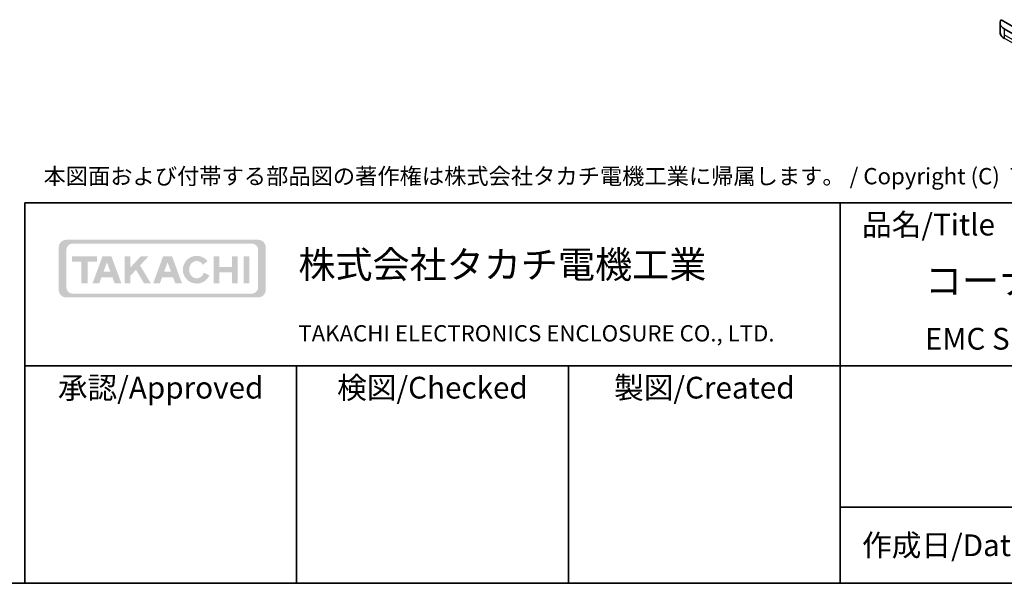
# Model space of a CAD drawing. Units: millimetres. Extents: x 87 to 10704, y 48 to 1874.
# Drawn here: x 1344 to 1888, y 48 to 359 of the extents above; entities that cross this region are included whole.
import ezdxf
from ezdxf.enums import TextEntityAlignment as Align

# ---------------------------------------------------------------- set-up
doc = ezdxf.new("R2010")
doc.units = ezdxf.units.MM
doc.header["$LTSCALE"] = 6
for name, color, linetype, lineweight in [('Border (ISO)', 7, 'Continuous', 35), ('Hatch (ISO)', 1, 'Continuous', 18), ('Title (ISO)', 7, 'Continuous', 35), ('Visible (ISO)', 7, 'Continuous', 35), ('Visible Narrow (ISO)', 7, 'Continuous', 25)]:
    doc.layers.add(name, color=color, linetype=linetype, lineweight=lineweight)
doc.styles.add('Note Text (TK)', font='txt')
doc.styles.add('takachi1', font='txt')
doc.styles.add('文字スタイル67', font='arial.ttf')

# ---------------------------------------------------------------- blocks, each defined once
blk = doc.blocks.new('図面枠 tk図枠')
at = {"layer": 'Border (ISO)'}
blk.add_line((14.50000000000001, 8.000000000000007), (405.4999999999999, 8.000000000000007), dxfattribs=at)
blk = doc.blocks.new('表題欄 tk表題欄')
at = {"layer": 'Hatch (ISO)'}
h = blk.add_hatch(color=256, dxfattribs=at)
edge = h.paths.add_edge_path(flags=0)
edge.add_arc((95.57537688673352, 236.2990653650367), 0.5958259999999996, 269.9999999999897, 360)
edge.add_line((96.17120288673351, 236.2990653650368), (96.17120288673348, 239.7107813650365))
edge.add_arc((95.5753768867335, 239.7107813650366), 0.5958259999999996, 0, 90.0000000000068)
edge.add_line((95.57537688673342, 240.3066073650366), (79.13710888673356, 240.3066073650366))
edge.add_arc((79.13710888673353, 239.7107813650366), 0.5958259999999996, 89.99999999999744, 180)
edge.add_line((78.54128288673353, 239.7107813650365), (78.54128288673331, 236.2990653650368))
edge.add_arc((79.13710888673332, 236.2990653650365), 0.5958259999999996, 180, 270.0000000000231)
edge.add_line((79.13710888673356, 235.7032393650365), (95.57537688673342, 235.7032393650367))
edge = h.paths.add_edge_path()
edge.add_line((77.83935088673357, 239.9556413650366), (77.83935088673357, 236.0542053650368))
edge.add_arc((78.54128288673346, 236.0542053650367), 0.7019319999998935, 180, 270.0000000000087)
edge.add_line((78.54128288673357, 235.3522733650368), (96.17120288673352, 235.3522733650368))
edge.add_arc((96.17120288673351, 236.0542053650367), 0.7019319999998921, 270, 360)
edge.add_line((96.8731348867334, 236.0542053650368), (96.87313488673352, 239.9556413650366))
edge.add_arc((96.1712028867336, 239.9556413650367), 0.7019319999998921, 0, 90.00000000000873)
edge.add_line((96.17120288673348, 240.6575733650367), (78.54128288673357, 240.6575733650366))
edge.add_arc((78.54128288673357, 239.9556413650366), 0.7019319999999984, 90, 180)
for points in [[(79.07181288673355, 239.1476033650369), (79.07181288673355, 238.6578833650367), (79.92066088673353, 238.6578833650367), (79.92066088673353, 236.6581933650368), (80.50832488673353, 236.6581933650368), (80.50832488673353, 238.6578833650367), (81.35717288673355, 238.6578833650367), (81.35717288673355, 239.1476033650369)], [(85.68407849525303, 236.6581933650368), (84.9434673993943, 237.8918698287545), (84.41792288673358, 237.3246628822781), (84.41792288673358, 236.6581933650368), (83.89555488673355, 236.6581933650368), (83.89555488673355, 239.1476033650369), (84.41792288673358, 239.1476033650369), (84.41792288673358, 238.0993979968839), (85.38913556809511, 239.1476033650369), (86.10696490847272, 239.1476033650369), (85.31925422435492, 238.2974470774499), (86.30334488673353, 236.6581933650368)], [(92.09142939614459, 239.1476033650369), (92.09142939614459, 236.6581933650368), (92.60971639614465, 236.6581933650368), (92.60971639614465, 237.6580383650368), (93.76872039614462, 237.6580383650368), (93.76872039614462, 236.6581933650368), (94.28700739614459, 236.6581933650368), (94.28700739614459, 239.1476033650369), (93.76872039614462, 239.1476033650369), (93.76872039614462, 238.1477583650367), (92.60971639614465, 238.1477583650367), (92.60971639614465, 239.1476033650369)], [(94.84202339614467, 239.1476033650369), (94.84202339614467, 236.6581933650368), (95.36439139614473, 236.6581933650368), (95.36439139614473, 239.1476033650369)]]:
    blk.add_hatch(color=256, dxfattribs=at).paths.add_polyline_path(points)
h = blk.add_hatch(color=256, dxfattribs=at)
h.paths.add_polyline_path([(82.59020695886475, 237.7110913650368), (81.95242681460243, 237.7110913650368), (82.27131688673356, 238.5794973650367)], flags=0)
h.paths.add_polyline_path([(82.77903014574996, 237.1968853650368), (81.76360362771717, 237.1968853650368), (81.56578886050404, 236.6581933650368), (80.94907288673355, 236.6581933650368), (81.86321688673357, 239.1476033650369), (82.67941688673353, 239.1476033650369), (83.59356088673351, 236.6581933650368), (82.97684491296302, 236.6581933650368)])
h = blk.add_hatch(color=256, dxfattribs=at)
h.paths.add_polyline_path([(87.52707281460246, 237.7110913650368), (88.16485295886469, 237.7110913650368), (87.84596288673359, 238.5794973650367)], flags=0)
h.paths.add_polyline_path([(87.14043486050403, 236.6581933650368), (87.3382496277172, 237.1968853650368), (88.35367614574989, 237.1968853650368), (88.551490912963, 236.6581933650368), (89.16820688673343, 236.6581933650368), (88.25406288673352, 239.1476033650369), (87.43786288673356, 239.1476033650369), (86.52371888673358, 236.6581933650368)])
h = blk.add_hatch(color=256, dxfattribs=at)
edge = h.paths.add_edge_path()
edge.add_arc((90.52309888673334, 237.9028983650369), 1.273272000000011, 38.55054079078439, 336.5820184016556)
edge.add_line((91.69149139614446, 237.3968543650369), (91.17255542714857, 237.6216113977801))
edge.add_ellipse((90.52309888673352, 237.9028983650369), major_axis=(0, -0.7998759999999119), ratio=0.8673469387756529, start_angle=128.5505407907963, end_angle=426.582018401653, ccw=False)
edge.add_line((91.09381514418376, 238.3576891122095), (91.51887237036831, 238.6964075050431))
at = {"layer": 'Title (ISO)'}
for p, q in [((74.70882392282105, 244.052739026017), (255.7088239228211, 244.052739026017)), ((74.70882392282105, 209.052739026017), (74.70882392282105, 244.052739026017)), ((149.7088239228211, 244.052739026017), (149.7088239228211, 209.052739026017)), ((74.70882392282105, 229.052739026017), (230.7088239228211, 229.052739026017)), ((99.70882392282108, 229.052739026017), (99.70882392282108, 209.052739026017)), ((124.708823922821, 229.052739026017), (124.708823922821, 209.052739026017)), ((149.7088239228211, 216.052739026017), (230.7088239228211, 216.052739026017)), ((255.7088239228211, 209.052739026017), (74.70882392282105, 209.052739026017))]:
    blk.add_line(p, q, dxfattribs=at)
at = {"layer": 'Title (ISO)', "color": 1, "char_height": 2.000000029802322, "line_spacing_factor": 1.5, "style": 'Note Text (TK)'}
for s, insert, attachment_point in [('\\fＭＳ Ｐゴシック|b0|i0;{\\H2.0000;品名/Title}', (151.708823922821, 242.052739026017), 4), ('\\fＭＳ Ｐゴシック|b0|i0;{\\H2.0000;承認/Approved}', (87.20882392282108, 227.052739026017), 5), ('\\fＭＳ Ｐゴシック|b0|i0;{\\H2.0000;検図/Checked}', (112.208823922821, 227.052739026017), 5), ('\\fＭＳ Ｐゴシック|b0|i0;{\\H2.0000;製図/Created}', (137.2088239228211, 227.052739026017), 5), ('\\fＭＳ Ｐゴシック|b0|i0;{\\H2.0000;作成日/Date}', (151.708823922821, 212.552739026017), 4)]:
    blk.add_mtext(s, dxfattribs=dict(at, insert=insert, attachment_point=attachment_point))
at = {"layer": 'Title (ISO)', "color": 7, "attachment_point": 4, "line_spacing_factor": 1.5, "style": 'Note Text (TK)'}
for s, insert, char_height in [('株式会社タカチ電機工業', (99.87313488673345, 238.052739026017), 2.5), ('\\fArial|b0|i0;{\\H1.4986;TAKACHI ELECTRONICS ENCLOSURE CO., LTD.}', (99.87313488673342, 232.052739026017), 1.49859994649887)]:
    blk.add_mtext(s, dxfattribs=dict(at, insert=insert, char_height=char_height))
at = {"layer": 'Title (ISO)', "color": 7}
for tag, p, height, style in [('<品名>_001', (157.4957557410029, 235.6535912987443), 2.5, 'Note Text (TK)'), ('<Title>_001', (157.4878143697324, 230.5520568828656), 2.000000029802322, '文字スタイル67'), ('作成日_001', (175.617914831912, 211.2814322078352), 2.5, 'Note Text (TK)'), ('<ページ_No.>_001', (237.9488807410029, 211.3027390260171), 2.5, 'Note Text (TK)'), ('<総ページ数>_001', (246.7926307410029, 211.3027390260171), 2.5, 'Note Text (TK)')]:
    blk.add_attdef(tag, p, '', height=height, dxfattribs=dict(at, style=style))
at = {"layer": 'Title (ISO)', "color": 7, "style": 'Note Text (TK)'}
blk.add_attdef('<尺度>', text='', height=2.5, dxfattribs=at).set_placement((243.2088239228211, 223.5527390260171), align=Align.MIDDLE_CENTER)

msp = doc.modelspace()

# ---------------------------------------------------------------- linework, layer by layer
at = {"layer": 'Visible (ISO)'}
for p, q in [((1896.698476241713, 352.8289067461028), (1885.79757775137, 359.1225434239111)), ((1885.162942335781, 357.3196379412051), (1885.162942335781, 352.1815121439007)), ((1895.991369460527, 349.1546721319281), (1887.506088086288, 354.0536516174943))]:
    msp.add_line(p, q, dxfattribs=at)
msp.add_ellipse((1893.16294233578, 357.3196379412052), major_axis=(-7.999999999999969, -3.96e-14), ratio=0.5773502691896196, start_param=5.882183918277798, end_param=7.068583470577057, dxfattribs=at)
msp.add_open_spline([(1887.609641476881, 348.6866372635296), (1887.312326339162, 348.8582922383263), (1887.036061897649, 349.0447668157667), (1886.532428004056, 349.4449817417083), (1886.305034347596, 349.6587407681769), (1885.905978225396, 350.1109167287741), (1885.73430603929, 350.3493985868214), (1885.454258676518, 350.8470151430247), (1885.345962768152, 351.106230701126), (1885.200226371086, 351.6374757394895), (1885.162942335781, 351.9094422392655), (1885.162942335781, 352.1815121439007)], degree=3, knots=[3.141592653589791, 3.141592653589791, 3.141592653589791, 3.141592653589791, 3.298672286269281, 3.298672286269281, 3.455751918948771, 3.455751918948771, 3.61283155162826, 3.61283155162826, 3.76991118430775, 3.76991118430775, 3.92699081698724, 3.92699081698724, 3.92699081698724, 3.92699081698724], dxfattribs=at)
at = {"layer": 'Visible Narrow (ISO)'}
for p, q in [((1887.506088086288, 354.0536516174943), (1887.506088086288, 350.7876652937834)), ((1887.506088086288, 350.7876652937834), (1887.506088086288, 348.9155258201898)), ((1900.234010147646, 343.439196065434), (1887.506088086288, 350.7876652937834)), ((1900.234010147646, 341.5670565918405), (1887.506088086288, 348.9155258201898))]:
    msp.add_line(p, q, dxfattribs=at)
for centre, major_axis, ratio, start_param, end_param in [((1893.16294233578, 352.1815121439008), (-7.999999999999971, -3.91e-14), 0.5773502691896196, 0, 0.7853981633974705), ((1887.859641476881, 349.1196499654218), (-0.2499999999999875, -0.4330127018922211), 0.5773502691896376, 5.497787143782049, 6.283185307179584)]:
    msp.add_ellipse(centre, major_axis=major_axis, ratio=ratio, start_param=start_param, end_param=end_param, dxfattribs=at)

# ---------------------------------------------------------------- block references
at = {"xscale": 6, "yscale": 6, "zscale": 6}
msp.add_blockref('図面枠 tk図枠', (0, 0), dxfattribs=at)
ref = msp.add_blockref('表題欄 tk表題欄', (898.7470564630732, -1206.316434156102), dxfattribs=dict(xscale=6, yscale=6, zscale=6))
ref.add_attrib('<品名>_001', 'コーナーガード付EMCシールドケース', (1843.721590909091, 207.6051136363637), dxfattribs={"layer": 'Title (ISO)', "color": 7, "height": 15, "style": 'Note Text (TK)'})
ref.add_attrib('<Title>_001', 'EMC SHIELDED ENCLOSURE with CORNER GUARD', (1843.673942681468, 176.9959071410914), dxfattribs={"layer": 'Title (ISO)', "color": 7, "height": 12.00000017881393, "style": '文字スタイル67'})

# ---------------------------------------------------------------- texts
at = {"insert": (1357.395347124835, 277.2441897943323), "char_height": 9.000000357627869, "attachment_point": 1, "style": 'takachi1'}
msp.add_mtext('\\fＭＳ Ｐゴシック|b0|i0;{\\H9.0000;{}\\fMeiryo UI|b0|i0;{\\H9.0000;本図面および付帯する部品図の著作権は株式会社タカチ電機工業に帰属します。 / Copyright (C)  TAKACHI ELECTRONICS ENCLOSURE CO., LTD. All Rights Reserved.}}', dxfattribs=at)

doc.saveas('drawing.dxf')
